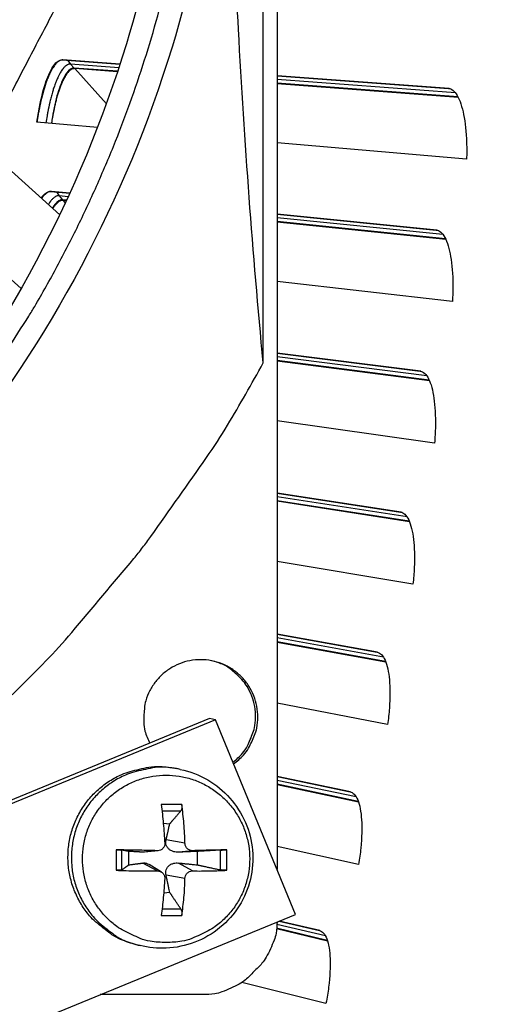
# Model space of a CAD drawing. Units: inches. Extents: x 2 to 86, y 1 to 67.
# Drawn here: x 32.3 to 33.2, y 14.2 to 16.2 of the extents above; entities that cross this region are included whole.
import ezdxf

# ---------------------------------------------------------------- set-up
doc = ezdxf.new("R2010")
doc.units = ezdxf.units.IN
doc.header["$LTSCALE"] = 4
doc.header["$MEASUREMENT"] = 0
for name, color, linetype in [('Fan', 84, 'Continuous'), ('Visible (ANSI)', 7, 'Continuous'), ('Visible Narrow (ANSI)', 7, 'Continuous')]:
    doc.layers.add(name, color=color, linetype=linetype)

msp = doc.modelspace()

# ---------------------------------------------------------------- linework, layer by layer
msp.add_circle((22.34324, 16.81163), 12.42785)
at = {"layer": 'Fan'}
for p, q in [((32.7812, 19.17019), (32.7812, 14.45307)), ((32.7535, 15.4683), (32.7535, 18.15508)), ((32.34552, 15.76533), (32.19383, 15.9021)), ((32.11847, 15.75033), (32.26833, 15.61767)), ((32.64588, 14.75554), (31.08775, 14.11526)), ((32.65788, 14.75315), (31.09795, 14.11212)), ((32.65788, 14.75315), (32.64588, 14.75554)), ((32.81814, 14.36317), (32.65788, 14.75315)), ((32.58726, 14.65371), (32.58029, 14.65517)), ((32.59015, 14.58308), (32.54919, 14.58308)), ((32.55062, 14.57086), (32.58834, 14.57053)), ((32.55313, 14.54578), (32.566, 14.54448)), ((32.59667, 14.50571), (32.5588, 14.51241)), ((32.45853, 14.49243), (32.45853, 14.45146)), ((32.47027, 14.45246), (32.47027, 14.49191)), ((32.48393, 14.46241), (32.48393, 14.4893)), ((32.54108, 14.4907), (32.51244, 14.48777)), ((32.54314, 14.49078), (32.51529, 14.48784)), ((32.61168, 14.4907), (32.58344, 14.48777)), ((32.62118, 14.4893), (32.62118, 14.46241)), ((32.66696, 14.49191), (32.66696, 14.45246)), ((32.68081, 14.45146), (32.68081, 14.49243)), ((32.54108, 14.45012), (32.51244, 14.46605)), ((32.61168, 14.45012), (32.58344, 14.46605)), ((32.54941, 14.44782), (32.52451, 14.46327)), ((32.59667, 14.43511), (32.5588, 14.44141)), ((32.566, 14.40723), (32.55399, 14.40594)), ((32.58834, 14.37384), (32.55075, 14.37349)), ((31.25821, 13.72214), (32.81814, 14.36317)), ((32.54919, 14.3608), (32.59015, 14.3608)), ((32.63311, 14.2022), (32.42643, 14.2022))]:
    msp.add_line(p, q, dxfattribs=at)
at = {"layer": 'Fan', "flags": 128}
for points in [[(32.08461, 15.27699, 0.0093747), (32.15869, 15.37215, 0.0174298), (32.19573, 15.42541, 0.0013057), (32.28347, 15.56217, 0.0093754), (32.29527, 15.58147, 0.0094173), (32.34048, 15.66202, 0.0094042), (32.38268, 15.74432, 0.0094423), (32.42165, 15.82794, 0.0094307), (32.45747, 15.91307, 0.0094639), (32.48998, 15.99929, 0.009454), (32.51924, 16.08677, 0.0094816), (32.54511, 16.17513, 0.0094736), (32.56764, 16.26448, 0.009495), (32.58673, 16.35448, 0.0094891), (32.6024, 16.4452, 0.0095037), (32.60541, 16.46774, 0.0013401), (32.62333, 16.62795, 0.0176687), (32.62805, 16.69212, 0.0095025), (32.63032, 16.81172)], [(32.2144, 14.769, 0.0097053), (32.31721, 14.87035, 0.0179982), (32.36956, 14.92799, 0.0013957), (32.49422, 15.07647, 0.0097064), (32.51167, 15.09821, 0.0097546), (32.5283, 15.12067, 0.0014092), (32.6399, 15.27866, 0.0181136), (32.68206, 15.34359, 0.0097537), (32.7535, 15.4683)], [(32.69408, 14.66508, 0.0476886), (32.71378, 14.68197, 0.0697855), (32.72422, 14.69637, 0.0256382), (32.7362, 14.72202, 0.0476886), (32.74056, 14.73663, 0.0476886), (32.74274, 14.75835, 0.0476886), (32.74075, 14.78008, 0.0476886), (32.73469, 14.80105, 0.0476886), (32.72476, 14.82049, 0.0476886), (32.71133, 14.83769, 0.0476886), (32.69489, 14.85204, 0.0476886), (32.67602, 14.86301, 0.0476886), (32.65542, 14.87021, 0.0476886), (32.63382, 14.87337, 0.0476886), (32.61202, 14.87239, 0.0476886), (32.5908, 14.8673, 0.0476886), (32.57093, 14.85827, 0.0476886), (32.55313, 14.84565, 0.0476886), (32.53804, 14.82988, 0.0476886), (32.52621, 14.81153, 0.0476886), (32.51807, 14.79128, 0.0476886), (32.51517, 14.77632, 0.0256382), (32.5139, 14.74803, 0.0697855), (32.51648, 14.73044, 0.0476886), (32.52612, 14.70633)], [(32.69274, 14.66832, 0.0477085), (32.71186, 14.68588, 0.0698072), (32.7218, 14.70063, 0.0256561), (32.73289, 14.72667, 0.0477085), (32.73675, 14.74142, 0.0477085), (32.73817, 14.7632, 0.0477085), (32.73543, 14.78486, 0.0477085), (32.72864, 14.8056, 0.0477085), (32.71805, 14.82468, 0.0477085), (32.70825, 14.83636, 0.0256561), (32.68709, 14.85517, 0.0698072), (32.6718, 14.86425, 0.0477085), (32.64701, 14.87194)], [(32.49966, 14.30228, -0.038858), (32.46733, 14.31298, -0.0596796), (32.44801, 14.32395, -0.0180699), (32.41805, 14.34777, -0.038858), (32.40545, 14.36038, -0.038858), (32.3889, 14.38308, -0.038858), (32.37607, 14.40807, -0.038858), (32.36725, 14.43475, -0.038858), (32.36267, 14.46246, -0.038858), (32.36244, 14.49056, -0.038858), (32.36655, 14.51835, -0.038858), (32.37491, 14.54517, -0.038858), (32.38733, 14.57037, -0.038858), (32.40349, 14.59335, -0.038858), (32.42301, 14.61355, -0.038858), (32.44543, 14.63049, -0.038858), (32.47019, 14.64375, -0.038858), (32.48701, 14.64963, -0.0180699), (32.52434, 14.65808, -0.0596796), (32.54651, 14.65958, -0.038858), (32.58029, 14.65517)], [(32.58726, 14.65371, 0.038858), (32.55346, 14.65811, 0.0596796), (32.53128, 14.65662, 0.0180699), (32.49392, 14.64816, 0.038858), (32.47709, 14.64228, 0.038858), (32.4523, 14.629, 0.038858), (32.42988, 14.61206, 0.038858), (32.41034, 14.59184, 0.038858), (32.39416, 14.56885, 0.038858), (32.38174, 14.54363, 0.038858), (32.37337, 14.51679, 0.038858), (32.36926, 14.48898, 0.038858), (32.3695, 14.46087, 0.038858), (32.37408, 14.43313, 0.038858), (32.3829, 14.40644, 0.038858), (32.39574, 14.38143, 0.038858), (32.4123, 14.35871, 0.038858), (32.42491, 14.3461, 0.0180699), (32.45489, 14.32226, 0.0596796), (32.47423, 14.31128, 0.038858), (32.50658, 14.30058)], [(32.55873, 14.30674, -0.0392901), (32.52696, 14.30924, -0.0601953), (32.50691, 14.31495, -0.0184191), (32.47447, 14.33, -0.0392901), (32.46016, 14.33877, -0.0392901), (32.44015, 14.35586, -0.0392901), (32.42306, 14.37587, -0.0392901), (32.40931, 14.39831, -0.0392901), (32.39924, 14.42262, -0.0392901), (32.39309, 14.44821, -0.0392901), (32.39103, 14.47444, -0.0392901), (32.39309, 14.50068, -0.0392901), (32.39924, 14.52626, -0.0392901), (32.40931, 14.55058, -0.0392901), (32.42306, 14.57301, -0.0392901), (32.44015, 14.59302, -0.0392901), (32.46016, 14.61011, -0.0392901), (32.48259, 14.62386, -0.0392901), (32.50691, 14.63393, -0.0392901), (32.53249, 14.64008, -0.0392901), (32.55873, 14.64214, -0.0392901), (32.58496, 14.64008, -0.0392901), (32.61055, 14.63393, -0.0392901), (32.63486, 14.62386, -0.0392901), (32.6573, 14.61011, -0.0392901), (32.67731, 14.59302, -0.0392901), (32.6944, 14.57301, -0.0392901), (32.70815, 14.55058, -0.0392901), (32.71822, 14.52626, -0.0392901), (32.72436, 14.50068, -0.0392901), (32.72643, 14.47444, -0.0392901), (32.72436, 14.44821, -0.0392901), (32.71822, 14.42262, -0.0392901), (32.70815, 14.39831, -0.0392901), (32.6944, 14.37587, -0.0392901), (32.67731, 14.35586, -0.0392901), (32.6573, 14.33877, -0.0392901), (32.64299, 14.33, -0.0184191), (32.61055, 14.31495, -0.0601953), (32.5905, 14.30924, -0.0392901), (32.55873, 14.30674)], [(32.54919, 14.58308, -0.0038635), (32.55133, 14.5642, -0.0038635), (32.55317, 14.54529, -0.0040357), (32.55479, 14.52551, -0.0040357), (32.55609, 14.50571)], [(32.59667, 14.50571, 0.0081726), (32.59595, 14.52552, 0.0081726), (32.59459, 14.54529, 0.0078443), (32.59267, 14.56422, 0.0078443), (32.59015, 14.58308)], [(32.54108, 14.4907, 0.0007197), (32.52032, 14.49123, 0.0007197), (32.49957, 14.49169, 0.0007113), (32.47905, 14.49209, 0.0007113), (32.45853, 14.49243)], [(32.68081, 14.49243, 0.0005109), (32.6645, 14.49207, 0.0005109), (32.64819, 14.49169, 0.0005719), (32.62993, 14.49122, 0.0005719), (32.61168, 14.4907)], [(32.45853, 14.45146, 0.0031148), (32.47905, 14.45074, 0.0031148), (32.49957, 14.45027, 0.0031497), (32.52032, 14.45007, 0.0031497), (32.54108, 14.45012)], [(32.61168, 14.45012, 0.0042212), (32.62993, 14.45004, 0.0042212), (32.64819, 14.45027, 0.0037734), (32.6645, 14.45074, 0.0037734), (32.68081, 14.45146)], [(32.55609, 14.43511, -0.0045207), (32.5548, 14.41588, -0.0045207), (32.55317, 14.39667, -0.0042316), (32.55133, 14.37872, -0.0042316), (32.54919, 14.3608)], [(32.59015, 14.3608, 0.0083161), (32.59267, 14.3787, 0.0083161), (32.59459, 14.39667, 0.0088594), (32.59597, 14.41587, 0.0088594), (32.59667, 14.43511)], [(32.78118, 14.34798, -0.0348809), (32.77917, 14.32514, -0.0549659), (32.77532, 14.31109, -0.0149475), (32.76793, 14.29395, -0.014808), (32.75945, 14.27712, -0.0544445), (32.75107, 14.26499, -0.0347125), (32.73477, 14.24863)], [(32.73477, 14.24863, -0.0354363), (32.71808, 14.23205, -0.0553419), (32.70562, 14.22352, -0.0153522), (32.68839, 14.21501, -0.0154974), (32.67083, 14.20764, -0.0558744), (32.6564, 14.20388, -0.0356092), (32.63311, 14.2022)]]:
    msp.add_lwpolyline(points, format="xyb", dxfattribs=at)
at = {"layer": 'Fan'}
for points, knots in [([(32.58444, 16.81173), (32.58438, 16.5781), (32.54996, 16.34002), (32.47907, 16.10768), (32.38643, 15.80408), (32.23535, 15.52401), (32.04164, 15.28446)], [-2.7936965, -2.7936965, -2.7936965, -2.7936965, -2.0638841, -2.0638841, -2.0638841, -1.1102128, -1.1102128, -1.1102128, -1.1102128]), ([(32.67712, 16.81171), (32.67706, 16.57597), (32.64232, 16.33574), (32.57079, 16.1013), (32.4773, 15.79491), (32.32482, 15.51227), (32.12932, 15.27054)], [-2.7936965, -2.7936965, -2.7936965, -2.7936965, -2.0638841, -2.0638841, -2.0638841, -1.1100546, -1.1100546, -1.1100546, -1.1100546]), ([(32.7535, 15.4683), (32.73289, 15.68776), (32.71579, 15.91077), (32.69461, 16.31661), (32.68868, 16.4963), (32.68645, 16.70453), (32.68625, 16.73042), (32.68609, 16.76688), (32.68605, 16.77743), (32.68602, 16.79208), (32.68602, 16.79619), (32.68601, 16.8041), (32.68601, 16.8079), (32.68601, 16.81171)], [-3.1133879, -3.1133879, -3.1133879, -3.1133879, -1.5487415, -1.5487415, -0.3030108, -0.3030108, -0.1260617, -0.1260617, -0.0540165, -0.0540165, -0.0259844, -0.0259844, -0.000001, -0.000001, -0.000001, -0.000001]), ([(31.9802, 15.47376), (32.00768, 15.52734), (32.03283, 15.5774), (32.05698, 15.62595), (32.07054, 15.65323), (32.08379, 15.68004), (32.09697, 15.70673), (32.11014, 15.73344), (32.12324, 15.76003), (32.1365, 15.78686), (32.14977, 15.8137), (32.16319, 15.84079), (32.17701, 15.8685), (32.19085, 15.89622), (32.20509, 15.92457), (32.21994, 15.95384), (32.2348, 15.98314), (32.25027, 16.01336), (32.26674, 16.04509), (32.28321, 16.07685), (32.30068, 16.11011), (32.31809, 16.1433), (32.33551, 16.17651), (32.35287, 16.20963), (32.37027, 16.24281), (32.38768, 16.27602), (32.40512, 16.30929), (32.42258, 16.34257), (32.43945, 16.37474), (32.45633, 16.40693), (32.47322, 16.43915)], [-0.92018523, -0.92018523, -0.92018523, -0.92018523, -0.78104286, -0.78104286, -0.78104286, -0.70293858, -0.70293858, -0.70293858, -0.62483429, -0.62483429, -0.62483429, -0.54673001, -0.54673001, -0.54673001, -0.46862572, -0.46862572, -0.46862572, -0.39052143, -0.39052143, -0.39052143, -0.31241715, -0.31241715, -0.31241715, -0.23431286, -0.23431286, -0.23431286, -0.15620857, -0.15620857, -0.15620857, -0.08078383, -0.08078383, -0.08078383, -0.08078383]), ([(32.58726, 14.65371), (32.60647, 14.64967), (32.62526, 14.64243), (32.65883, 14.62285), (32.67409, 14.61037), (32.69965, 14.58165), (32.71025, 14.56504), (32.72555, 14.52975), (32.73041, 14.51062), (32.73379, 14.47223), (32.73232, 14.45249), (32.72329, 14.4149), (32.71558, 14.3966), (32.69496, 14.36376), (32.68178, 14.34881), (32.65171, 14.32419), (32.63444, 14.31419), (32.5981, 14.30033), (32.57859, 14.29628), (32.54157, 14.29459), (32.52368, 14.29636), (32.50658, 14.30058)], [0, 0, 0, 0, 0.1307715, 0.1307715, 0.2592632, 0.2592632, 0.3883739, 0.3883739, 0.5182944, 0.5182944, 0.6489509, 0.6489509, 0.7800171, 0.7800171, 0.9110639, 0.9110639, 1.0416627, 1.0416627, 1.171497, 1.171497, 1.2888077, 1.2888077, 1.2888077, 1.2888077]), ([(32.59015, 14.58308), (32.5902, 14.58277), (32.59024, 14.58246), (32.5904, 14.58106), (32.59045, 14.57968), (32.59037, 14.57736), (32.59023, 14.57602), (32.58986, 14.57394), (32.58955, 14.57285), (32.58899, 14.57148), (32.58866, 14.57091), (32.58834, 14.57053)], [0.021217555, 0.021217555, 0.021217555, 0.021217555, 0.02337439, 0.02337439, 0.03120768, 0.03120768, 0.039035293, 0.039035293, 0.046774096, 0.046774096, 0.053040273, 0.053040273, 0.053040273, 0.053040273]), ([(32.55609, 14.50571), (32.55619, 14.50388), (32.55594, 14.50193), (32.55464, 14.49829), (32.55359, 14.49662), (32.5511, 14.49396), (32.54949, 14.49279), (32.54589, 14.4912), (32.54392, 14.49077), (32.54173, 14.4907), (32.54141, 14.4907), (32.54108, 14.4907)], [0, 0, 0, 0, 0.012351042, 0.012351042, 0.024702084, 0.024702084, 0.037028418, 0.037028418, 0.049354751, 0.049354751, 0.05144155, 0.05144155, 0.05144155, 0.05144155]), ([(32.58344, 14.48777), (32.58036, 14.48764), (32.57717, 14.48801), (32.57246, 14.48929), (32.57043, 14.49006), (32.56669, 14.49211), (32.56498, 14.49338), (32.56226, 14.4961), (32.56108, 14.49772), (32.55936, 14.50113), (32.55882, 14.50293), (32.55814, 14.50704), (32.55822, 14.50979), (32.5588, 14.51241)], [0.234363821, 0.234363821, 0.234363821, 0.234363821, 0.253530826, 0.253530826, 0.266545561, 0.266545561, 0.279560296, 0.279560296, 0.29257503, 0.29257503, 0.305589765, 0.305589765, 0.32475677, 0.32475677, 0.32475677, 0.32475677]), ([(32.61168, 14.4907), (32.60994, 14.49065), (32.60806, 14.49096), (32.60454, 14.49232), (32.6029, 14.49339), (32.60024, 14.49589), (32.59905, 14.49749), (32.59737, 14.50102), (32.59687, 14.50295), (32.5967, 14.50508), (32.59668, 14.50539), (32.59667, 14.50571)], [0, 0, 0, 0, 0.012351042, 0.012351042, 0.024702084, 0.024702084, 0.037028418, 0.037028418, 0.049354751, 0.049354751, 0.05144155, 0.05144155, 0.05144155, 0.05144155]), ([(32.45853, 14.49243), (32.45888, 14.49242), (32.45922, 14.49241), (32.46073, 14.49239), (32.46217, 14.49235), (32.46448, 14.49228), (32.46577, 14.49223), (32.46767, 14.49213), (32.46861, 14.49208), (32.46967, 14.49199), (32.47006, 14.49195), (32.47027, 14.49191)], [0.021217555, 0.021217555, 0.021217555, 0.021217555, 0.02337439, 0.02337439, 0.03120768, 0.03120768, 0.039035293, 0.039035293, 0.046774096, 0.046774096, 0.053040273, 0.053040273, 0.053040273, 0.053040273]), ([(32.66696, 14.49191), (32.66763, 14.49195), (32.66848, 14.49199), (32.67032, 14.49208), (32.67167, 14.49213), (32.67402, 14.49223), (32.67546, 14.49228), (32.67777, 14.49235), (32.67907, 14.49239), (32.68029, 14.49241), (32.68055, 14.49242), (32.68081, 14.49243)], [0.071286723, 0.071286723, 0.071286723, 0.071286723, 0.077552899, 0.077552899, 0.085291702, 0.085291702, 0.093119315, 0.093119315, 0.100952605, 0.100952605, 0.10310944, 0.10310944, 0.10310944, 0.10310944]), ([(32.51244, 14.46605), (32.51478, 14.46634), (32.51723, 14.46614), (32.52098, 14.46509), (32.52263, 14.4644), (32.52432, 14.46338), (32.52442, 14.46333), (32.52451, 14.46327)], [0.234363821, 0.234363821, 0.234363821, 0.234363821, 0.253530826, 0.253530826, 0.266545561, 0.266545561, 0.267293517, 0.267293517, 0.267293517, 0.267293517]), ([(32.5588, 14.44141), (32.55822, 14.4442), (32.55814, 14.44711), (32.55882, 14.45145), (32.55936, 14.45333), (32.56108, 14.45686), (32.56226, 14.45852), (32.56498, 14.46123), (32.56669, 14.46248), (32.57043, 14.4644), (32.57246, 14.46509), (32.57717, 14.46614), (32.58036, 14.46634), (32.58344, 14.46605)], [0.234363821, 0.234363821, 0.234363821, 0.234363821, 0.253530826, 0.253530826, 0.266545561, 0.266545561, 0.279560296, 0.279560296, 0.29257503, 0.29257503, 0.305589765, 0.305589765, 0.32475677, 0.32475677, 0.32475677, 0.32475677]), ([(32.47027, 14.45246), (32.47006, 14.45232), (32.46967, 14.45217), (32.46861, 14.4519), (32.46767, 14.45175), (32.46577, 14.45156), (32.46448, 14.45147), (32.46217, 14.4514), (32.46073, 14.45139), (32.45922, 14.45143), (32.45888, 14.45145), (32.45853, 14.45146)], [0.071286723, 0.071286723, 0.071286723, 0.071286723, 0.077552899, 0.077552899, 0.085291702, 0.085291702, 0.093119315, 0.093119315, 0.100952605, 0.100952605, 0.10310944, 0.10310944, 0.10310944, 0.10310944]), ([(32.54108, 14.45012), (32.54296, 14.45013), (32.54497, 14.4498), (32.54867, 14.44839), (32.55036, 14.44732), (32.55303, 14.44481), (32.55418, 14.44322), (32.55572, 14.43972), (32.5561, 14.43782), (32.55611, 14.43573), (32.5561, 14.43542), (32.55609, 14.43511)], [0, 0, 0, 0, 0.012351042, 0.012351042, 0.024702084, 0.024702084, 0.037028418, 0.037028418, 0.049354751, 0.049354751, 0.05144155, 0.05144155, 0.05144155, 0.05144155]), ([(32.59667, 14.43511), (32.59671, 14.4369), (32.5971, 14.43883), (32.59857, 14.44242), (32.59967, 14.44409), (32.60217, 14.44675), (32.60375, 14.44792), (32.60719, 14.44955), (32.60905, 14.45), (32.61108, 14.45011), (32.61138, 14.45012), (32.61168, 14.45012)], [0, 0, 0, 0, 0.012351042, 0.012351042, 0.024702084, 0.024702084, 0.037028418, 0.037028418, 0.049354751, 0.049354751, 0.05144155, 0.05144155, 0.05144155, 0.05144155]), ([(32.68081, 14.45146), (32.68055, 14.45145), (32.68029, 14.45143), (32.67907, 14.45139), (32.67777, 14.4514), (32.67546, 14.45147), (32.67402, 14.45156), (32.67167, 14.45175), (32.67032, 14.4519), (32.66848, 14.45217), (32.66763, 14.45232), (32.66696, 14.45246)], [0.021217555, 0.021217555, 0.021217555, 0.021217555, 0.02337439, 0.02337439, 0.03120768, 0.03120768, 0.039035293, 0.039035293, 0.046774096, 0.046774096, 0.053040273, 0.053040273, 0.053040273, 0.053040273]), ([(32.58834, 14.37384), (32.58866, 14.37335), (32.58899, 14.37268), (32.58955, 14.37113), (32.58986, 14.36994), (32.59023, 14.36777), (32.59037, 14.36639), (32.59045, 14.36407), (32.5904, 14.36272), (32.59024, 14.36139), (32.5902, 14.3611), (32.59015, 14.3608)], [0.071286723, 0.071286723, 0.071286723, 0.071286723, 0.077552899, 0.077552899, 0.085291702, 0.085291702, 0.093119315, 0.093119315, 0.100952605, 0.100952605, 0.10310944, 0.10310944, 0.10310944, 0.10310944])]:
    msp.add_open_spline(points, degree=3, knots=knots, dxfattribs=at)
for points, weights in [([(32.566, 14.54448), (32.57518, 14.55518), (32.58834, 14.57053)], [1, 1.0179539845, 1.00365917713]), ([(32.5588, 14.51241), (32.56127, 14.5235), (32.566, 14.54448)], [1.73210935317, 1.3854145754, 1]), ([(32.48393, 14.4893), (32.47832, 14.49037), (32.47027, 14.49191)], [1, 1.01795398464, 1.00365917716]), ([(32.51244, 14.48777), (32.50257, 14.4883), (32.48393, 14.4893)], [1.73210935317, 1.3854145754, 1]), ([(32.62118, 14.4893), (32.59647, 14.4883), (32.58344, 14.48777)], [1, 1.38541457538, 1.73210935313]), ([(32.66696, 14.49191), (32.63999, 14.49037), (32.62118, 14.4893)], [1.00365915768, 1.0179538839, 1]), ([(32.48393, 14.46241), (32.50257, 14.4648), (32.51244, 14.46605)], [1, 1.38541457538, 1.73210935313]), ([(32.58344, 14.46605), (32.59647, 14.4648), (32.62118, 14.46241)], [1.73210935317, 1.3854145754, 1]), ([(32.47027, 14.45246), (32.47832, 14.45832), (32.48393, 14.46241)], [1.00365915768, 1.0179538839, 1]), ([(32.62118, 14.46241), (32.63999, 14.45832), (32.66696, 14.45246)], [1, 1.01795398464, 1.00365917716]), ([(32.566, 14.40723), (32.56127, 14.4296), (32.5588, 14.44141)], [1, 1.38541457538, 1.73210935313]), ([(32.58834, 14.37384), (32.57518, 14.39351), (32.566, 14.40723)], [1.00365917108, 1.01795395321, 1])]:
    msp.add_rational_spline(points, weights, degree=2, dxfattribs=at)
msp.add_open_spline([(32.51529, 14.48785), (32.51433, 14.48775), (32.51338, 14.48772), (32.51244, 14.48777)], degree=3, dxfattribs=at)
at = {"layer": 'Visible (ANSI)'}
for p, q in [((32.35038, 16.07558), (32.46628, 16.06705)), ((32.46627, 16.06702), (32.35179, 16.07545)), ((32.46161, 16.0528), (32.37445, 16.05934)), ((32.46124, 16.0517), (32.37554, 16.05814)), ((32.7812, 16.04387), (33.12528, 16.01854)), ((33.12611, 16.01845), (32.7812, 16.04384)), ((33.14405, 16.00159), (32.7812, 16.02882)), ((33.14468, 16.00034), (32.7812, 16.02765)), ((32.42126, 15.94038), (32.29988, 15.95088)), ((33.16132, 15.87639), (32.7812, 15.90926)), ((32.3275, 15.81211), (32.36563, 15.8083)), ((32.36562, 15.80827), (32.32891, 15.81195)), ((32.35925, 15.79443), (32.35114, 15.79525)), ((32.35876, 15.79336), (32.35219, 15.79402)), ((32.7812, 15.7667), (33.10064, 15.73473)), ((33.10146, 15.73462), (32.7812, 15.76668)), ((33.11895, 15.71729), (32.7812, 15.75159)), ((33.11955, 15.71602), (32.7812, 15.75041)), ((33.13293, 15.59168), (32.7812, 15.63143)), ((32.7812, 15.48807), (33.06854, 15.45166)), ((33.06936, 15.45153), (32.7812, 15.48805)), ((33.08639, 15.43375), (32.7812, 15.47287)), ((33.08695, 15.43246), (32.7812, 15.47169)), ((33.09706, 15.30781), (32.7812, 15.35195)), ((32.7812, 15.20758), (33.02901, 15.16953)), ((33.02983, 15.16938), (32.7812, 15.20756)), ((33.04638, 15.15116), (32.7812, 15.19226)), ((33.04691, 15.14986), (32.7812, 15.19108)), ((33.05374, 15.02499), (32.7812, 15.0704)), ((32.7812, 14.92482), (32.98208, 14.88854)), ((32.98289, 14.88837), (32.7812, 14.92479)), ((32.99897, 14.86972), (32.7812, 14.90936)), ((32.99946, 14.86841), (32.7812, 14.90816)), ((33.003, 14.7434), (32.7812, 14.78638)), ((32.7812, 14.63935), (32.92778, 14.60889)), ((32.92859, 14.60869), (32.7812, 14.63933)), ((32.94417, 14.58962), (32.7812, 14.62374)), ((32.94463, 14.5883), (32.7812, 14.62253)), ((32.94488, 14.46324), (32.7812, 14.49945)), ((32.86695, 14.33054), (32.78544, 14.34973)), ((32.78548, 14.34974), (32.86615, 14.33075)), ((32.88245, 14.30973), (32.7802, 14.33397)), ((32.88202, 14.31107), (32.78034, 14.33516)), ((32.50658, 14.30058), (32.49966, 14.30228)), ((32.87941, 14.18471), (32.71045, 14.22677))]:
    msp.add_line(p, q, dxfattribs=at)
at = {"layer": 'Visible (ANSI)', "flags": 128}
for points in [[(32.35179, 16.07545, 0.0484997), (32.34762, 16.07497, 0.0834327), (32.34534, 16.07406, 0.0266806), (32.34104, 16.07113, 0.0440467), (32.33871, 16.069, 0.0212058), (32.33483, 16.0644, 0.0262305), (32.33206, 16.0604, 0.0134063), (32.32827, 16.05387, 0.016713), (32.32554, 16.04846, 0.009724), (32.32199, 16.04036, 0.0116299), (32.31931, 16.03347, 0.0076358), (32.31607, 16.02406, 0.008753), (32.31351, 16.01577, 0.0063656), (32.31063, 16.00532, 0.0070387), (32.30827, 15.99579, 0.0055857), (32.30787, 15.99397, 0.0005093), (32.30372, 15.97399, 0.010615), (32.30224, 15.96594, 0.0057019), (32.29996, 15.95087)], [(32.37554, 16.05814, 0.0482634), (32.37182, 16.05773, 0.0828027), (32.36978, 16.05694, 0.0263825), (32.36593, 16.05437, 0.0439807), (32.36386, 16.05251, 0.021425), (32.3604, 16.04849, 0.0263833), (32.35792, 16.04497, 0.0135594), (32.35453, 16.03925, 0.016862), (32.35209, 16.03449, 0.0098208), (32.3489, 16.02738, 0.0117396), (32.3465, 16.02132, 0.0076953), (32.34358, 16.01304, 0.0088265), (32.34128, 16.00574, 0.0063969), (32.33868, 15.99651, 0.0070827), (32.33655, 15.98811, 0.0055927), (32.33619, 15.98651, 0.0005104), (32.33241, 15.96885, 0.0106164), (32.33105, 15.96171, 0.0057092), (32.32895, 15.94836)], [(32.32891, 15.81195, 0.041997), (32.32591, 15.81186, 0.0705284), (32.32418, 15.81141, 0.0202228), (32.32085, 15.80987, 0.040121), (32.31928, 15.80889, 0.0233695), (32.31804, 15.80788, 0.0073235), (32.31427, 15.80442, 0.035421), (32.31209, 15.80203, 0.0234068), (32.30922, 15.79806)], [(32.35219, 15.79402, 0.0449502), (32.34908, 15.79387, 0.0759271), (32.34731, 15.79334, 0.0229193), (32.34393, 15.79155, 0.0421583), (32.34223, 15.79035, 0.0227806), (32.34093, 15.78914, 0.0072104), (32.33705, 15.78509, 0.0346362), (32.33477, 15.78226, 0.0230744), (32.33185, 15.77766)]]:
    msp.add_lwpolyline(points, format="xyb", dxfattribs=at)
at = {"layer": 'Visible (ANSI)'}
for radius in [12.46875, 12.44375, 12.375, 12.35]:
    msp.add_arc((22.34318, 16.88679), radius, 183.009174, 182.909174, dxfattribs=at)
for points, knots in [([(32.29988, 15.95088), (32.30128, 15.96111), (32.30294, 15.97127), (32.30852, 16.00024), (32.31309, 16.01773), (32.32255, 16.0452), (32.32808, 16.05701), (32.33941, 16.07239), (32.34521, 16.07596), (32.35038, 16.07558)], [-0.52814228, -0.52814228, -0.52814228, -0.52814228, -0.45208978, -0.45208978, -0.30139257, -0.30139257, -0.15069629, -0.15069629, 0, 0, 0, 0]), ([(32.37445, 16.05934), (32.36973, 16.0597), (32.36443, 16.05641), (32.35408, 16.04225), (32.34903, 16.03138), (32.34041, 16.00624), (32.33627, 15.99031), (32.3314, 15.9649), (32.33004, 15.95667), (32.32886, 15.94836)], [0, 0, 0, 0, 0.13729615, 0.13729615, 0.2745923, 0.2745923, 0.41113428, 0.41113428, 0.47287941, 0.47287941, 0.47287941, 0.47287941]), ([(33.12528, 16.01854), (33.13129, 16.0181), (33.13739, 16.01334), (33.1479, 15.99501), (33.15231, 15.98143), (33.15847, 15.95038), (33.16063, 15.93083), (33.16168, 15.89878), (33.16168, 15.8876), (33.16132, 15.87639)], [0, 0, 0, 0, 0.15069629, 0.15069629, 0.30139257, 0.30139257, 0.45208978, 0.45208978, 0.52814228, 0.52814228, 0.52814228, 0.52814228]), ([(32.30845, 15.79875), (32.30916, 15.79978), (32.30987, 15.80076), (32.31645, 15.80922), (32.32234, 15.81263), (32.3275, 15.81211)], [-0.16899476, -0.16899476, -0.16899476, -0.16899476, -0.15069629, -0.15069629, 0, 0, 0, 0]), ([(32.35114, 15.79525), (32.34643, 15.79573), (32.34104, 15.79258), (32.33409, 15.78357), (32.33249, 15.78117), (32.33092, 15.77848)], [0, 0, 0, 0, 0.13729615, 0.13729615, 0.17819474, 0.17819474, 0.17819474, 0.17819474]), ([(33.10064, 15.73473), (33.10663, 15.73413), (33.1126, 15.72921), (33.12263, 15.71061), (33.12668, 15.69692), (33.13202, 15.66571), (33.13367, 15.64611), (33.13388, 15.61406), (33.13358, 15.60288), (33.13293, 15.59168)], [0, 0, 0, 0, 0.15069629, 0.15069629, 0.30139257, 0.30139257, 0.45208978, 0.45208978, 0.52814228, 0.52814228, 0.52814228, 0.52814228]), ([(33.06854, 15.45166), (33.07451, 15.4509), (33.08036, 15.44583), (33.08989, 15.42697), (33.09358, 15.41318), (33.0981, 15.38185), (33.09923, 15.36221), (33.0986, 15.33016), (33.098, 15.31899), (33.09706, 15.30781)], [0, 0, 0, 0, 0.15069629, 0.15069629, 0.30139257, 0.30139257, 0.45208978, 0.45208978, 0.52814228, 0.52814228, 0.52814228, 0.52814228]), ([(33.02901, 15.16953), (33.03496, 15.16862), (33.04067, 15.16339), (33.04971, 15.14429), (33.05303, 15.13041), (33.05672, 15.09897), (33.05734, 15.07931), (33.05586, 15.04728), (33.05498, 15.03614), (33.05374, 15.02499)], [0, 0, 0, 0, 0.15069629, 0.15069629, 0.30139257, 0.30139257, 0.45208978, 0.45208978, 0.52814228, 0.52814228, 0.52814228, 0.52814228]), ([(32.98208, 14.88854), (32.98801, 14.88747), (32.99358, 14.8821), (33.00211, 14.86277), (33.00506, 14.84881), (33.00793, 14.81727), (33.00803, 14.79761), (33.00571, 14.76563), (33.00453, 14.75451), (33.003, 14.7434)], [0, 0, 0, 0, 0.15069629, 0.15069629, 0.30139257, 0.30139257, 0.45208978, 0.45208978, 0.52814228, 0.52814228, 0.52814228, 0.52814228]), ([(32.92778, 14.60889), (32.93368, 14.60766), (32.9391, 14.60214), (32.94712, 14.58259), (32.94971, 14.56856), (32.95175, 14.53696), (32.95133, 14.5173), (32.94817, 14.48539), (32.9467, 14.47431), (32.94488, 14.46324)], [0, 0, 0, 0, 0.15069629, 0.15069629, 0.30139257, 0.30139257, 0.45208978, 0.45208978, 0.52814228, 0.52814228, 0.52814228, 0.52814228]), ([(32.86615, 14.33075), (32.87201, 14.32937), (32.87729, 14.32371), (32.88479, 14.30396), (32.88701, 14.28986), (32.88822, 14.25822), (32.88728, 14.23858), (32.88329, 14.20677), (32.88152, 14.19572), (32.87941, 14.18471)], [0, 0, 0, 0, 0.15069629, 0.15069629, 0.30139257, 0.30139257, 0.45208978, 0.45208978, 0.52814228, 0.52814228, 0.52814228, 0.52814228])]:
    msp.add_open_spline(points, degree=3, knots=knots, dxfattribs=at)
at = {"layer": 'Visible Narrow (ANSI)'}
for p, q in [((32.35179, 16.07545), (32.35038, 16.07558)), ((32.36173, 16.07472), (32.36733, 16.06722)), ((32.46399, 16.06004), (32.36733, 16.06722)), ((32.36733, 16.06722), (32.37445, 16.05934)), ((32.37554, 16.05814), (32.43907, 15.98788)), ((33.13885, 16.00988), (32.7812, 16.03646)), ((33.12573, 16.0185), (33.12528, 16.01854)), ((32.32891, 15.81195), (32.3275, 15.81211)), ((32.33882, 15.81096), (32.34423, 15.80331)), ((32.36251, 15.80147), (32.34423, 15.80331)), ((32.34423, 15.80331), (32.35114, 15.79525)), ((32.35219, 15.79402), (32.35665, 15.78883)), ((33.11397, 15.72572), (32.7812, 15.75926)), ((33.10108, 15.73467), (33.10064, 15.73473)), ((33.08163, 15.4423), (32.7812, 15.48059)), ((33.06898, 15.45159), (33.06854, 15.45166)), ((33.04186, 15.15984), (32.7812, 15.20004)), ((33.02946, 15.16946), (33.02901, 15.16953)), ((32.99467, 14.87851), (32.7812, 14.91721)), ((32.98252, 14.88846), (32.98208, 14.88854)), ((32.9401, 14.59853), (32.7812, 14.63167)), ((32.92822, 14.60879), (32.92778, 14.60889)), ((32.87819, 14.32007), (32.781, 14.34303)), ((32.86659, 14.33064), (32.86615, 14.33075))]:
    msp.add_line(p, q, dxfattribs=at)
at = {"layer": 'Visible Narrow (ANSI)', "flags": 128}
for points in [[(32.36733, 16.06722, 0.0483938), (32.36336, 16.06677, 0.0831451), (32.36119, 16.06591, 0.0265454), (32.35709, 16.06314, 0.0440193), (32.35488, 16.06114, 0.0213088), (32.35119, 16.0568, 0.0263031), (32.34854, 16.05302, 0.0134784), (32.34493, 16.04686, 0.0167834), (32.34233, 16.04174, 0.0097702), (32.33895, 16.03409, 0.0116822), (32.33639, 16.02757, 0.0076651), (32.33329, 16.01867, 0.0087887), (32.33085, 16.01083, 0.0063821), (32.32809, 16.00093, 0.007061), (32.32584, 15.99191, 0.0055914), (32.32545, 15.99019, 0.0005103), (32.32147, 15.97125, 0.0106204), (32.32004, 15.96362, 0.0057077), (32.31784, 15.94933)], [(32.34423, 15.80331, 0.0449774), (32.34093, 15.80315, 0.0760065), (32.33906, 15.80258, 0.0229511), (32.33548, 15.80068, 0.0421633), (32.33368, 15.7994, 0.0227387), (32.3323, 15.79812, 0.0071948), (32.3282, 15.79381, 0.0345887), (32.32578, 15.79081, 0.0230421), (32.32269, 15.78592)]]:
    msp.add_lwpolyline(points, format="xyb", dxfattribs=at)

doc.saveas('drawing.dxf')
